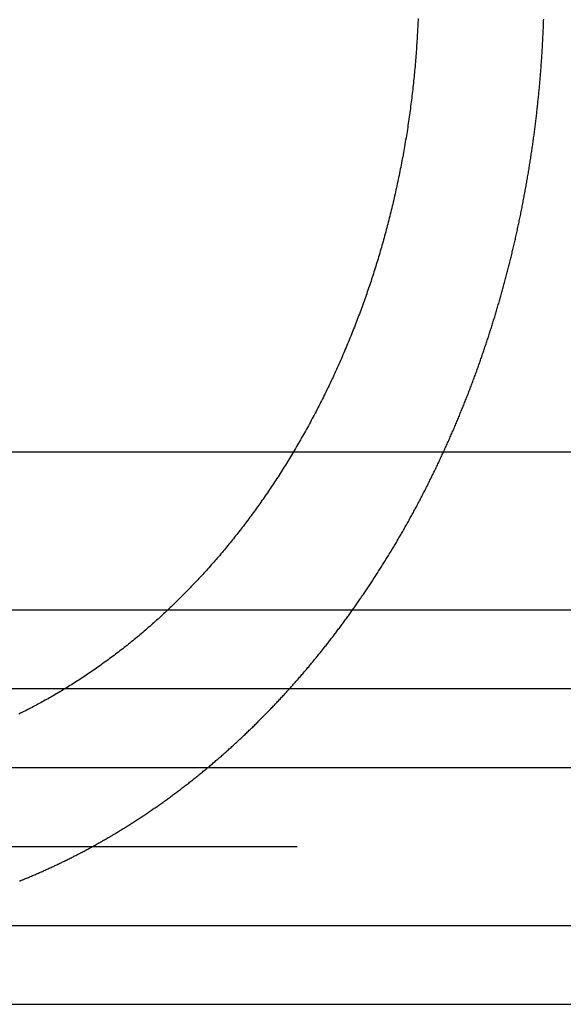
# Model space of a CAD drawing. Extents: x -605 to 337, y -382 to 202.
# Drawn here: x -555 to -552, y 111 to 117 of the extents above; entities that cross this region are included whole.
import ezdxf

# ---------------------------------------------------------------- set-up
doc = ezdxf.new("R2010")
doc.units = 0
doc.header["$LTSCALE"] = 20
doc.linetypes.add('VERDECKT', pattern=[0.375, 0.25, -0.125])
doc.layers.get('0').update_dxf_attribs({"linetype": 'CONTINUOUS'})
doc.layers.add('STEMPEL', color=3, linetype='CONTINUOUS')

# ---------------------------------------------------------------- blocks, each defined once
blk = doc.blocks.new('A$C9F0CBD05')
at = {"color": 3, "linetype": 'CONTINUOUS', "extrusion": (2e-16, 1, -2e-16)}
for p, q in [((-29.2516, 82.5), (-25.27445, 82.5)), ((-30.2516, 81.5), (-26.0696, 81.5)), ((-30.2516, 81), (-26.72204, 81)), ((-71.97918, 80.5), (188.02082, 80.5)), ((-71.80063, 79.5), (116.89951, 79.5)), ((-29.2516, 79), (-19.2516, 79))]:
    blk.add_line(p, q, dxfattribs=at)
at = {"color": 1, "linetype": 'VERDECKT', "extrusion": (2e-16, 1, -2e-16)}
for p, q in [((-25.27445, 82.5), (-19.2516, 82.5)), ((-26.0696, 81.5), (-18.2516, 81.5)), ((-26.72204, 81), (-18.2516, 81)), ((-30.2516, 80), (-18.2516, 80))]:
    blk.add_line(p, q, dxfattribs=at)
at = {"color": 3}
blk.add_polyline3d([(-24.4846, 85.2454, 0), (-24.4851, 85.2324, 0), (-24.4857, 85.2194, 0), (-24.4863, 85.2063, 0), (-24.487, 85.1933, 0), (-24.4876, 85.1802, 0), (-24.4883, 85.1672, 0), (-24.489, 85.1541, 0), (-24.4898, 85.141, 0), (-24.4905, 85.1278, 0), (-24.4913, 85.1147, 0), (-24.4922, 85.1015, 0), (-24.493, 85.0884, 0), (-24.4939, 85.0752, 0), (-24.4948, 85.062, 0), (-24.4958, 85.0487, 0), (-24.4967, 85.0355, 0), (-24.4977, 85.0223, 0), (-24.4988, 85.009, 0), (-24.4998, 84.9958, 0), (-24.5009, 84.9825, 0), (-24.502, 84.9692, 0), (-24.5031, 84.9559, 0), (-24.5043, 84.9426, 0), (-24.5055, 84.9293, 0), (-24.5067, 84.916, 0), (-24.508, 84.9027, 0), (-24.5093, 84.8893, 0), (-24.5106, 84.876, 0), (-24.5119, 84.8626, 0), (-24.5133, 84.8493, 0), (-24.5147, 84.8359, 0), (-24.5161, 84.8226, 0), (-24.5176, 84.8092, 0), (-24.5191, 84.7958, 0), (-24.5206, 84.7825, 0), (-24.5221, 84.7691, 0), (-24.5237, 84.7557, 0), (-24.5253, 84.7423, 0), (-24.5269, 84.729, 0), (-24.5286, 84.7156, 0), (-24.5303, 84.7022, 0), (-24.532, 84.6888, 0), (-24.5338, 84.6754, 0), (-24.5356, 84.6621, 0), (-24.5374, 84.6487, 0), (-24.5392, 84.6353, 0), (-24.5411, 84.622, 0), (-24.543, 84.6086, 0), (-24.5449, 84.5952, 0), (-24.5469, 84.5819, 0), (-24.5489, 84.5685, 0), (-24.5509, 84.5552, 0), (-24.5529, 84.5419, 0), (-24.555, 84.5285, 0), (-24.5571, 84.5152, 0), (-24.5593, 84.5019, 0), (-24.5615, 84.4886, 0), (-24.5637, 84.4753, 0), (-24.5659, 84.462, 0), (-24.5682, 84.4487, 0), (-24.5704, 84.4355, 0), (-24.5728, 84.4222, 0), (-24.5751, 84.409, 0), (-24.5775, 84.3958, 0), (-24.5799, 84.3825, 0), (-24.5823, 84.3693, 0), (-24.5848, 84.3561, 0), (-24.5873, 84.3429, 0), (-24.5898, 84.3298, 0), (-24.5924, 84.3166, 0), (-24.5949, 84.3035, 0), (-24.5975, 84.2904, 0), (-24.6002, 84.2773, 0), (-24.6028, 84.2642, 0), (-24.6055, 84.2511, 0), (-24.6082, 84.238, 0), (-24.6109, 84.225, 0), (-24.6137, 84.212, 0), (-24.6165, 84.199, 0), (-24.6193, 84.186, 0), (-24.6221, 84.173, 0), (-24.6249, 84.1601, 0), (-24.6278, 84.1472, 0), (-24.6307, 84.1342, 0), (-24.6337, 84.1214, 0), (-24.6366, 84.1085, 0), (-24.6396, 84.0957, 0), (-24.6426, 84.0828, 0), (-24.6456, 84.07, 0), (-24.6487, 84.0573, 0), (-24.6517, 84.0445, 0), (-24.6548, 84.0318, 0), (-24.6579, 84.0191, 0), (-24.6611, 84.0064, 0), (-24.6642, 83.9938, 0), (-24.6674, 83.9812, 0), (-24.6706, 83.9686, 0), (-24.6739, 83.956, 0), (-24.6771, 83.9435, 0), (-24.6804, 83.9309, 0), (-24.6837, 83.9185, 0), (-24.687, 83.906, 0), (-24.6903, 83.8936, 0), (-24.6936, 83.8812, 0), (-24.697, 83.8688, 0), (-24.7004, 83.8565, 0), (-24.7038, 83.8442, 0), (-24.7072, 83.8319, 0), (-24.7107, 83.8197, 0), (-24.7142, 83.8075, 0), (-24.7176, 83.7953, 0), (-24.7211, 83.7831, 0), (-24.7247, 83.771, 0), (-24.7282, 83.7589, 0), (-24.7318, 83.7469, 0), (-24.7353, 83.7349, 0), (-24.7389, 83.7229, 0), (-24.7425, 83.711, 0), (-24.7462, 83.6991, 0), (-24.7498, 83.6872, 0), (-24.7535, 83.6754, 0), (-24.7572, 83.6636, 0), (-24.7609, 83.6519, 0), (-24.7646, 83.6402, 0), (-24.7683, 83.6285, 0), (-24.772, 83.6169, 0), (-24.7758, 83.6053, 0), (-24.7796, 83.5937, 0), (-24.7833, 83.5822, 0), (-24.7872, 83.5707, 0), (-24.791, 83.5592, 0), (-24.7949, 83.5476, 0), (-24.7988, 83.5361, 0), (-24.8028, 83.5245, 0), (-24.8068, 83.5129, 0), (-24.8108, 83.5013, 0), (-24.8148, 83.4897, 0), (-24.8189, 83.478, 0), (-24.823, 83.4664, 0), (-24.8272, 83.4547, 0), (-24.8314, 83.4431, 0), (-24.8356, 83.4314, 0), (-24.8398, 83.4197, 0), (-24.8441, 83.408, 0), (-24.8484, 83.3963, 0), (-24.8528, 83.3846, 0), (-24.8572, 83.3729, 0), (-24.8616, 83.3612, 0), (-24.866, 83.3495, 0), (-24.8705, 83.3378, 0), (-24.875, 83.326, 0), (-24.8795, 83.3143, 0), (-24.8841, 83.3025, 0), (-24.8887, 83.2908, 0), (-24.8933, 83.2791, 0), (-24.898, 83.2673, 0), (-24.9026, 83.2555, 0), (-24.9074, 83.2438, 0), (-24.9121, 83.232, 0), (-24.9169, 83.2203, 0), (-24.9217, 83.2085, 0), (-24.9265, 83.1968, 0), (-24.9314, 83.185, 0), (-24.9363, 83.1733, 0), (-24.9412, 83.1615, 0), (-24.9462, 83.1498, 0), (-24.9512, 83.138, 0), (-24.9562, 83.1263, 0), (-24.9613, 83.1146, 0), (-24.9663, 83.1028, 0), (-24.9714, 83.0911, 0), (-24.9766, 83.0794, 0), (-24.9817, 83.0677, 0), (-24.9869, 83.0559, 0), (-24.9922, 83.0442, 0), (-24.9974, 83.0326, 0), (-25.0027, 83.0209, 0), (-25.008, 83.0092, 0), (-25.0133, 82.9975, 0), (-25.0187, 82.9859, 0), (-25.0241, 82.9742, 0), (-25.0295, 82.9626, 0), (-25.035, 82.951, 0), (-25.0404, 82.9393, 0), (-25.0459, 82.9277, 0), (-25.0515, 82.9161, 0), (-25.057, 82.9046, 0), (-25.0626, 82.893, 0), (-25.0682, 82.8815, 0), (-25.0739, 82.8699, 0), (-25.0795, 82.8584, 0), (-25.0852, 82.8469, 0), (-25.091, 82.8354, 0), (-25.0967, 82.824, 0), (-25.1025, 82.8125, 0), (-25.1083, 82.8011, 0), (-25.1141, 82.7896, 0), (-25.12, 82.7783, 0), (-25.1259, 82.7669, 0), (-25.1318, 82.7555, 0), (-25.1377, 82.7442, 0), (-25.1437, 82.7329, 0), (-25.1496, 82.7216, 0), (-25.1556, 82.7103, 0), (-25.1617, 82.699, 0), (-25.1677, 82.6878, 0), (-25.1738, 82.6766, 0), (-25.1799, 82.6654, 0), (-25.1861, 82.6543, 0), (-25.1922, 82.6431, 0), (-25.1984, 82.632, 0), (-25.2046, 82.6209, 0), (-25.2108, 82.6098, 0), (-25.2171, 82.5988, 0), (-25.2234, 82.5878, 0), (-25.2297, 82.5768, 0), (-25.236, 82.5658, 0), (-25.2423, 82.5549, 0), (-25.2487, 82.544, 0), (-25.255, 82.5331, 0), (-25.2614, 82.5223, 0), (-25.2679, 82.5114, 0), (-25.2743, 82.5006, 0), (-25.2808, 82.4899, 0), (-25.2872, 82.4791, 0), (-25.2937, 82.4684, 0), (-25.3002, 82.4577, 0), (-25.3068, 82.447, 0), (-25.3133, 82.4364, 0), (-25.3199, 82.4258, 0), (-25.3264, 82.4153, 0), (-25.333, 82.4047, 0), (-25.3396, 82.3942, 0), (-25.3463, 82.3837, 0), (-25.3529, 82.3733, 0), (-25.3596, 82.3629, 0), (-25.3663, 82.3525, 0), (-25.3729, 82.3422, 0), (-25.3796, 82.3318, 0), (-25.3864, 82.3216, 0), (-25.3931, 82.3113, 0), (-25.3998, 82.3011, 0), (-25.4066, 82.2909, 0), (-25.4133, 82.2808, 0), (-25.4201, 82.2707, 0), (-25.4269, 82.2606, 0), (-25.4337, 82.2505, 0), (-25.4405, 82.2405, 0), (-25.4474, 82.2306, 0), (-25.4542, 82.2206, 0), (-25.461, 82.2107, 0), (-25.4679, 82.2009, 0), (-25.4748, 82.1911, 0), (-25.4816, 82.1813, 0), (-25.4885, 82.1715, 0), (-25.4954, 82.1618, 0), (-25.5023, 82.1522, 0), (-25.5092, 82.1425, 0), (-25.5161, 82.1329, 0), (-25.523, 82.1234, 0), (-25.53, 82.1139, 0), (-25.5369, 82.1044, 0), (-25.5438, 82.095, 0), (-25.5508, 82.0856, 0), (-25.5577, 82.0762, 0), (-25.5647, 82.0669, 0), (-25.5717, 82.0577, 0), (-25.5786, 82.0484, 0), (-25.5856, 82.0393, 0), (-25.5926, 82.0301, 0), (-25.5996, 82.021, 0), (-25.6065, 82.012, 0), (-25.6135, 82.003, 0), (-25.6205, 81.994, 0), (-25.6275, 81.9851, 0), (-25.6345, 81.9762, 0), (-25.6415, 81.9674, 0), (-25.6485, 81.9586, 0), (-25.6555, 81.9498, 0), (-25.6626, 81.941, 0), (-25.6697, 81.9322, 0), (-25.6769, 81.9234, 0), (-25.684, 81.9146, 0), (-25.6913, 81.9058, 0), (-25.6985, 81.897, 0), (-25.7058, 81.8882, 0), (-25.7131, 81.8795, 0), (-25.7205, 81.8707, 0), (-25.7278, 81.8619, 0), (-25.7353, 81.8532, 0), (-25.7427, 81.8444, 0), (-25.7502, 81.8357, 0), (-25.7577, 81.827, 0), (-25.7653, 81.8183, 0), (-25.7728, 81.8095, 0), (-25.7804, 81.8008, 0), (-25.7881, 81.7921, 0), (-25.7958, 81.7835, 0), (-25.8035, 81.7748, 0), (-25.8112, 81.7661, 0), (-25.8189, 81.7575, 0), (-25.8267, 81.7488, 0), (-25.8346, 81.7402, 0), (-25.8424, 81.7316, 0), (-25.8503, 81.723, 0), (-25.8582, 81.7144, 0), (-25.8661, 81.7058, 0), (-25.8741, 81.6972, 0), (-25.8821, 81.6887, 0), (-25.8901, 81.6802, 0), (-25.8982, 81.6716, 0), (-25.9062, 81.6631, 0), (-25.9143, 81.6546, 0), (-25.9225, 81.6462, 0), (-25.9306, 81.6377, 0), (-25.9388, 81.6293, 0), (-25.947, 81.6209, 0), (-25.9553, 81.6125, 0), (-25.9635, 81.6041, 0), (-25.9718, 81.5957, 0), (-25.9801, 81.5874, 0), (-25.9885, 81.579, 0), (-25.9968, 81.5707, 0), (-26.0052, 81.5624, 0), (-26.0136, 81.5542, 0), (-26.022, 81.5459, 0), (-26.0305, 81.5377, 0), (-26.039, 81.5295, 0), (-26.0475, 81.5213, 0), (-26.056, 81.5132, 0), (-26.0646, 81.5051, 0), (-26.0731, 81.497, 0), (-26.0817, 81.4889, 0), (-26.0903, 81.4808, 0), (-26.099, 81.4728, 0), (-26.1076, 81.4648, 0), (-26.1163, 81.4568, 0), (-26.125, 81.4488, 0), (-26.1337, 81.4409, 0), (-26.1425, 81.433, 0), (-26.1512, 81.4251, 0), (-26.16, 81.4173, 0), (-26.1688, 81.4095, 0), (-26.1776, 81.4017, 0), (-26.1864, 81.3939, 0), (-26.1953, 81.3862, 0), (-26.2042, 81.3785, 0), (-26.2131, 81.3708, 0), (-26.222, 81.3632, 0), (-26.2309, 81.3556, 0), (-26.2399, 81.348, 0), (-26.2488, 81.3405, 0), (-26.2578, 81.333, 0), (-26.2668, 81.3255, 0), (-26.2758, 81.3181, 0), (-26.2848, 81.3106, 0), (-26.2939, 81.3033, 0), (-26.3029, 81.2959, 0), (-26.312, 81.2886, 0), (-26.3211, 81.2813, 0), (-26.3302, 81.2741, 0), (-26.3393, 81.2669, 0), (-26.3485, 81.2597, 0), (-26.3576, 81.2525, 0), (-26.3667, 81.2454, 0), (-26.3759, 81.2384, 0), (-26.3851, 81.2313, 0), (-26.3943, 81.2243, 0), (-26.4035, 81.2173, 0), (-26.4127, 81.2104, 0), (-26.4219, 81.2035, 0), (-26.4311, 81.1966, 0), (-26.4404, 81.1898, 0), (-26.4496, 81.183, 0), (-26.4589, 81.1762, 0), (-26.4681, 81.1695, 0), (-26.4774, 81.1628, 0), (-26.4867, 81.1562, 0), (-26.4959, 81.1495, 0), (-26.5052, 81.143, 0), (-26.5145, 81.1364, 0), (-26.5238, 81.1299, 0), (-26.5331, 81.1234, 0), (-26.5424, 81.117, 0), (-26.5517, 81.1106, 0), (-26.5611, 81.1042, 0), (-26.5704, 81.0979, 0), (-26.5797, 81.0916, 0), (-26.589, 81.0853, 0), (-26.5984, 81.0791, 0), (-26.6077, 81.0729, 0), (-26.617, 81.0668, 0), (-26.6263, 81.0607, 0), (-26.6357, 81.0546, 0), (-26.645, 81.0486, 0), (-26.6543, 81.0426, 0), (-26.6637, 81.0367, 0), (-26.673, 81.0307, 0), (-26.6823, 81.0249, 0), (-26.6917, 81.019, 0), (-26.701, 81.0132, 0), (-26.7103, 81.0075, 0), (-26.7196, 81.0018, 0), (-26.7289, 80.9961, 0), (-26.7383, 80.9904, 0), (-26.7476, 80.9848, 0), (-26.7569, 80.9793, 0), (-26.7662, 80.9738, 0), (-26.7755, 80.9683, 0), (-26.7847, 80.9628, 0), (-26.794, 80.9574, 0), (-26.8033, 80.9521, 0), (-26.8126, 80.9467, 0), (-26.8218, 80.9415, 0), (-26.8311, 80.9362, 0), (-26.8403, 80.931, 0), (-26.8496, 80.9259, 0), (-26.8588, 80.9208, 0), (-26.868, 80.9157, 0), (-26.8772, 80.9106, 0), (-26.8864, 80.9056, 0), (-26.8956, 80.9007, 0), (-26.9048, 80.8958, 0), (-26.9139, 80.8909, 0), (-26.9231, 80.8861, 0), (-26.9322, 80.8813, 0), (-26.9414, 80.8766, 0), (-26.9505, 80.8718, 0), (-26.9598, 80.8671, 0), (-26.969, 80.8624, 0), (-26.9783, 80.8577, 0), (-26.9876, 80.8531, 0), (-26.9969, 80.8484, 0), (-27.0063, 80.8438, 0), (-27.0157, 80.8392, 0)], dxfattribs=at)
at = {"color": 1}
blk.add_polyline3d([(-27.012, 79.781, 0), (-27.0056, 79.7836, 0), (-26.9992, 79.7862, 0), (-26.9928, 79.7888, 0), (-26.9864, 79.7913, 0), (-26.9801, 79.7939, 0), (-26.9737, 79.7965, 0), (-26.9674, 79.7992, 0), (-26.961, 79.8018, 0), (-26.9547, 79.8044, 0), (-26.9484, 79.8071, 0), (-26.9421, 79.8097, 0), (-26.9357, 79.8124, 0), (-26.9294, 79.815, 0), (-26.9231, 79.8177, 0), (-26.9169, 79.8204, 0), (-26.9106, 79.8231, 0), (-26.9043, 79.8258, 0), (-26.898, 79.8285, 0), (-26.8918, 79.8312, 0), (-26.8855, 79.834, 0), (-26.8793, 79.8367, 0), (-26.8731, 79.8395, 0), (-26.8669, 79.8422, 0), (-26.8607, 79.845, 0), (-26.8544, 79.8478, 0), (-26.8483, 79.8505, 0), (-26.8421, 79.8533, 0), (-26.8359, 79.8561, 0), (-26.8297, 79.8589, 0), (-26.8236, 79.8617, 0), (-26.8174, 79.8646, 0), (-26.8113, 79.8674, 0), (-26.8051, 79.8702, 0), (-26.799, 79.8731, 0), (-26.7929, 79.8759, 0), (-26.7868, 79.8788, 0), (-26.7807, 79.8817, 0), (-26.7746, 79.8845, 0), (-26.7685, 79.8874, 0), (-26.7625, 79.8903, 0), (-26.7564, 79.8932, 0), (-26.7504, 79.8961, 0), (-26.7443, 79.899, 0), (-26.7383, 79.9019, 0), (-26.7323, 79.9048, 0), (-26.7263, 79.9078, 0), (-26.7203, 79.9107, 0), (-26.7143, 79.9137, 0), (-26.7083, 79.9166, 0), (-26.7023, 79.9196, 0), (-26.6964, 79.9225, 0), (-26.6904, 79.9255, 0), (-26.6845, 79.9285, 0), (-26.6786, 79.9315, 0), (-26.6726, 79.9345, 0), (-26.6667, 79.9375, 0), (-26.6608, 79.9405, 0), (-26.6549, 79.9435, 0), (-26.6491, 79.9465, 0), (-26.6432, 79.9495, 0), (-26.6374, 79.9525, 0), (-26.6315, 79.9556, 0), (-26.6257, 79.9586, 0), (-26.6198, 79.9617, 0), (-26.614, 79.9647, 0), (-26.6082, 79.9678, 0), (-26.6023, 79.9709, 0), (-26.5965, 79.974, 0), (-26.5906, 79.9771, 0), (-26.5847, 79.9803, 0), (-26.5789, 79.9834, 0), (-26.573, 79.9866, 0), (-26.5671, 79.9898, 0), (-26.5613, 79.9929, 0), (-26.5554, 79.9961, 0), (-26.5495, 79.9994, 0), (-26.5436, 80.0026, 0), (-26.5377, 80.0058, 0), (-26.5318, 80.0091, 0), (-26.5259, 80.0124, 0), (-26.5201, 80.0157, 0), (-26.5142, 80.019, 0), (-26.5082, 80.0223, 0), (-26.5023, 80.0256, 0), (-26.4964, 80.0289, 0), (-26.4905, 80.0323, 0), (-26.4846, 80.0357, 0), (-26.4787, 80.0391, 0), (-26.4728, 80.0424, 0), (-26.4668, 80.0459, 0), (-26.4609, 80.0493, 0), (-26.455, 80.0527, 0), (-26.4491, 80.0562, 0), (-26.4431, 80.0596, 0), (-26.4372, 80.0631, 0), (-26.4313, 80.0666, 0), (-26.4253, 80.0701, 0), (-26.4194, 80.0736, 0), (-26.4134, 80.0772, 0), (-26.4075, 80.0807, 0), (-26.4015, 80.0843, 0), (-26.3956, 80.0878, 0), (-26.3897, 80.0914, 0), (-26.3837, 80.095, 0), (-26.3778, 80.0986, 0), (-26.3718, 80.1023, 0), (-26.3659, 80.1059, 0), (-26.3599, 80.1095, 0), (-26.3539, 80.1132, 0), (-26.348, 80.1169, 0), (-26.342, 80.1206, 0), (-26.3361, 80.1243, 0), (-26.3301, 80.128, 0), (-26.3242, 80.1317, 0), (-26.3182, 80.1355, 0), (-26.3122, 80.1392, 0), (-26.3063, 80.143, 0), (-26.3003, 80.1468, 0), (-26.2944, 80.1506, 0), (-26.2884, 80.1544, 0), (-26.2824, 80.1582, 0), (-26.2765, 80.1621, 0), (-26.2705, 80.1659, 0), (-26.2646, 80.1698, 0), (-26.2586, 80.1737, 0), (-26.2527, 80.1776, 0), (-26.2467, 80.1815, 0), (-26.2407, 80.1854, 0), (-26.2348, 80.1893, 0), (-26.2288, 80.1933, 0), (-26.2229, 80.1972, 0), (-26.2169, 80.2012, 0), (-26.211, 80.2052, 0), (-26.205, 80.2092, 0), (-26.1991, 80.2132, 0), (-26.1931, 80.2172, 0), (-26.1872, 80.2213, 0), (-26.1812, 80.2253, 0), (-26.1753, 80.2294, 0), (-26.1693, 80.2334, 0), (-26.1634, 80.2375, 0), (-26.1574, 80.2416, 0), (-26.1515, 80.2457, 0), (-26.1455, 80.2499, 0), (-26.1396, 80.254, 0), (-26.1337, 80.2582, 0), (-26.1277, 80.2623, 0), (-26.1218, 80.2665, 0), (-26.1159, 80.2707, 0), (-26.11, 80.2749, 0), (-26.104, 80.2791, 0), (-26.0981, 80.2833, 0), (-26.0922, 80.2876, 0), (-26.0863, 80.2918, 0), (-26.0803, 80.2961, 0), (-26.0744, 80.3004, 0), (-26.0685, 80.3047, 0), (-26.0626, 80.309, 0), (-26.0567, 80.3133, 0), (-26.0508, 80.3176, 0), (-26.0449, 80.3219, 0), (-26.039, 80.3263, 0), (-26.0331, 80.3306, 0), (-26.0272, 80.335, 0), (-26.0213, 80.3394, 0), (-26.0154, 80.3438, 0), (-26.0096, 80.3482, 0), (-26.0037, 80.3526, 0), (-25.9978, 80.3571, 0), (-25.9919, 80.3615, 0), (-25.9861, 80.366, 0), (-25.9802, 80.3704, 0), (-25.9743, 80.3749, 0), (-25.9685, 80.3794, 0), (-25.9626, 80.3839, 0), (-25.9568, 80.3884, 0), (-25.9509, 80.393, 0), (-25.9451, 80.3975, 0), (-25.9392, 80.402, 0), (-25.9334, 80.4066, 0), (-25.9276, 80.4112, 0), (-25.9217, 80.4158, 0), (-25.9159, 80.4204, 0), (-25.9101, 80.425, 0), (-25.9043, 80.4296, 0), (-25.8985, 80.4342, 0), (-25.8927, 80.4388, 0), (-25.8869, 80.4435, 0), (-25.8811, 80.4482, 0), (-25.8753, 80.4528, 0), (-25.8695, 80.4575, 0), (-25.8637, 80.4622, 0), (-25.8579, 80.4669, 0), (-25.8522, 80.4716, 0), (-25.8464, 80.4764, 0), (-25.8406, 80.4811, 0), (-25.8349, 80.4858, 0), (-25.8291, 80.4906, 0), (-25.8234, 80.4954, 0), (-25.8177, 80.5002, 0), (-25.8119, 80.5049, 0), (-25.8062, 80.5097, 0), (-25.8005, 80.5146, 0), (-25.7947, 80.5194, 0), (-25.789, 80.5242, 0), (-25.7833, 80.5291, 0), (-25.7776, 80.5339, 0), (-25.7719, 80.5388, 0), (-25.7662, 80.5437, 0), (-25.7606, 80.5485, 0), (-25.7549, 80.5534, 0), (-25.7492, 80.5583, 0), (-25.7435, 80.5633, 0), (-25.7379, 80.5682, 0), (-25.7322, 80.5731, 0), (-25.7266, 80.5781, 0), (-25.7209, 80.583, 0), (-25.7153, 80.588, 0), (-25.7097, 80.593, 0), (-25.7041, 80.5979, 0), (-25.6984, 80.6029, 0), (-25.6928, 80.6079, 0), (-25.6872, 80.6129, 0), (-25.6816, 80.618, 0), (-25.6761, 80.623, 0), (-25.6705, 80.628, 0), (-25.6649, 80.6331, 0), (-25.6593, 80.6381, 0), (-25.6538, 80.6432, 0), (-25.6482, 80.6483, 0), (-25.6427, 80.6534, 0), (-25.6371, 80.6585, 0), (-25.6316, 80.6636, 0), (-25.6261, 80.6687, 0), (-25.6205, 80.6738, 0), (-25.615, 80.6789, 0), (-25.6095, 80.6841, 0), (-25.604, 80.6892, 0), (-25.5985, 80.6944, 0), (-25.5931, 80.6995, 0), (-25.5876, 80.7047, 0), (-25.5821, 80.7099, 0), (-25.5767, 80.715, 0), (-25.5712, 80.7202, 0), (-25.5658, 80.7254, 0), (-25.5603, 80.7307, 0), (-25.5549, 80.7359, 0), (-25.5495, 80.7411, 0), (-25.5441, 80.7463, 0), (-25.5387, 80.7516, 0), (-25.5333, 80.7568, 0), (-25.5279, 80.7621, 0), (-25.5225, 80.7673, 0), (-25.5171, 80.7726, 0), (-25.5118, 80.7779, 0), (-25.5064, 80.7832, 0), (-25.5011, 80.7885, 0), (-25.4957, 80.7938, 0), (-25.4904, 80.7991, 0), (-25.4851, 80.8044, 0), (-25.4798, 80.8097, 0), (-25.4745, 80.815, 0), (-25.4692, 80.8204, 0), (-25.4639, 80.8257, 0), (-25.4586, 80.8311, 0), (-25.4533, 80.8364, 0), (-25.4481, 80.8418, 0), (-25.4428, 80.8471, 0), (-25.4376, 80.8525, 0), (-25.4323, 80.8579, 0), (-25.4271, 80.8633, 0), (-25.4219, 80.8687, 0), (-25.4167, 80.8741, 0), (-25.4115, 80.8795, 0), (-25.4063, 80.8849, 0), (-25.4011, 80.8903, 0), (-25.396, 80.8957, 0), (-25.3908, 80.9012, 0), (-25.3857, 80.9066, 0), (-25.3805, 80.912, 0), (-25.3754, 80.9175, 0), (-25.3703, 80.9229, 0), (-25.3652, 80.9284, 0), (-25.3601, 80.9338, 0), (-25.355, 80.9393, 0), (-25.3499, 80.9448, 0), (-25.3448, 80.9503, 0), (-25.3398, 80.9557, 0), (-25.3347, 80.9612, 0), (-25.3297, 80.9667, 0), (-25.3246, 80.9722, 0), (-25.3196, 80.9777, 0), (-25.3146, 80.9832, 0), (-25.3096, 80.9887, 0), (-25.3046, 80.9943, 0), (-25.2996, 80.9998, 0), (-25.2947, 81.0053, 0), (-25.2897, 81.0108, 0), (-25.2847, 81.0164, 0), (-25.2798, 81.0219, 0), (-25.2749, 81.0274, 0), (-25.2699, 81.033, 0), (-25.265, 81.0385, 0), (-25.2601, 81.0441, 0), (-25.2552, 81.0496, 0), (-25.2504, 81.0552, 0), (-25.2455, 81.0607, 0), (-25.2406, 81.0663, 0), (-25.2358, 81.0719, 0), (-25.231, 81.0774, 0), (-25.2261, 81.083, 0), (-25.2213, 81.0886, 0), (-25.2165, 81.0941, 0), (-25.2117, 81.0997, 0), (-25.2069, 81.1053, 0), (-25.2022, 81.1109, 0), (-25.1974, 81.1165, 0), (-25.1927, 81.1221, 0), (-25.1879, 81.1277, 0), (-25.1832, 81.1333, 0), (-25.1785, 81.1389, 0), (-25.1738, 81.1445, 0), (-25.1691, 81.1501, 0), (-25.1644, 81.1557, 0), (-25.1597, 81.1613, 0), (-25.155, 81.1669, 0), (-25.1504, 81.1725, 0), (-25.1458, 81.1781, 0), (-25.1411, 81.1837, 0), (-25.1365, 81.1893, 0), (-25.1319, 81.1949, 0), (-25.1273, 81.2005, 0), (-25.1227, 81.2061, 0), (-25.1182, 81.2118, 0), (-25.1136, 81.2174, 0), (-25.1091, 81.223, 0), (-25.1045, 81.2286, 0), (-25.1, 81.2342, 0), (-25.0955, 81.2398, 0), (-25.091, 81.2455, 0), (-25.0865, 81.2511, 0), (-25.082, 81.2567, 0), (-25.0776, 81.2623, 0), (-25.0731, 81.268, 0), (-25.0686, 81.2736, 0), (-25.0642, 81.2793, 0), (-25.0597, 81.285, 0), (-25.0552, 81.2906, 0), (-25.0508, 81.2964, 0), (-25.0463, 81.3021, 0), (-25.0419, 81.3078, 0), (-25.0374, 81.3136, 0), (-25.0329, 81.3193, 0), (-25.0285, 81.3251, 0), (-25.024, 81.3309, 0), (-25.0196, 81.3367, 0), (-25.0151, 81.3426, 0), (-25.0106, 81.3484, 0), (-25.0062, 81.3543, 0), (-25.0017, 81.3601, 0), (-24.9973, 81.366, 0), (-24.9928, 81.3719, 0), (-24.9884, 81.3778, 0), (-24.9839, 81.3837, 0), (-24.9795, 81.3897, 0), (-24.975, 81.3956, 0), (-24.9706, 81.4016, 0), (-24.9662, 81.4076, 0), (-24.9617, 81.4136, 0), (-24.9573, 81.4196, 0), (-24.9528, 81.4256, 0), (-24.9484, 81.4316, 0), (-24.944, 81.4377, 0), (-24.9396, 81.4438, 0), (-24.9351, 81.4498, 0), (-24.9307, 81.4559, 0), (-24.9263, 81.462, 0), (-24.9219, 81.4681, 0), (-24.9174, 81.4743, 0), (-24.913, 81.4804, 0), (-24.9086, 81.4866, 0), (-24.9042, 81.4927, 0), (-24.8998, 81.4989, 0), (-24.8954, 81.5051, 0), (-24.891, 81.5113, 0), (-24.8866, 81.5176, 0), (-24.8822, 81.5238, 0), (-24.8778, 81.53, 0), (-24.8734, 81.5363, 0), (-24.869, 81.5426, 0), (-24.8647, 81.5489, 0), (-24.8603, 81.5552, 0), (-24.8559, 81.5615, 0), (-24.8515, 81.5678, 0), (-24.8472, 81.5741, 0), (-24.8428, 81.5805, 0), (-24.8384, 81.5868, 0), (-24.8341, 81.5932, 0), (-24.8297, 81.5996, 0), (-24.8254, 81.606, 0), (-24.821, 81.6124, 0), (-24.8167, 81.6188, 0), (-24.8124, 81.6253, 0), (-24.808, 81.6317, 0), (-24.8037, 81.6382, 0), (-24.7994, 81.6447, 0), (-24.7951, 81.6511, 0), (-24.7908, 81.6576, 0), (-24.7864, 81.6641, 0), (-24.7821, 81.6707, 0), (-24.7778, 81.6772, 0), (-24.7735, 81.6837, 0), (-24.7693, 81.6903, 0), (-24.765, 81.6969, 0), (-24.7607, 81.7034, 0), (-24.7564, 81.71, 0), (-24.7521, 81.7166, 0), (-24.7479, 81.7232, 0), (-24.7436, 81.7299, 0), (-24.7394, 81.7365, 0), (-24.7351, 81.7432, 0), (-24.7309, 81.7498, 0), (-24.7266, 81.7565, 0), (-24.7224, 81.7632, 0), (-24.7182, 81.7699, 0), (-24.7139, 81.7766, 0), (-24.7097, 81.7833, 0), (-24.7055, 81.79, 0), (-24.7013, 81.7967, 0), (-24.6971, 81.8035, 0), (-24.6929, 81.8102, 0), (-24.6887, 81.817, 0), (-24.6845, 81.8238, 0), (-24.6804, 81.8305, 0), (-24.6762, 81.8373, 0), (-24.672, 81.8441, 0), (-24.6679, 81.851, 0), (-24.6637, 81.8578, 0), (-24.6596, 81.8646, 0), (-24.6554, 81.8715, 0), (-24.6513, 81.8783, 0), (-24.6472, 81.8852, 0), (-24.6431, 81.8921, 0), (-24.6389, 81.899, 0), (-24.6348, 81.9059, 0), (-24.6307, 81.9128, 0), (-24.6266, 81.9197, 0), (-24.6226, 81.9266, 0), (-24.6185, 81.9335, 0), (-24.6144, 81.9405, 0), (-24.6103, 81.9474, 0), (-24.6063, 81.9544, 0), (-24.6022, 81.9613, 0), (-24.5982, 81.9683, 0), (-24.5941, 81.9753, 0), (-24.5901, 81.9823, 0), (-24.5861, 81.9893, 0), (-24.5821, 81.9963, 0), (-24.578, 82.0034, 0), (-24.574, 82.0104, 0), (-24.57, 82.0174, 0), (-24.5661, 82.0245, 0), (-24.5621, 82.0315, 0), (-24.5581, 82.0386, 0), (-24.5541, 82.0457, 0), (-24.5502, 82.0527, 0), (-24.5462, 82.0598, 0), (-24.5423, 82.0669, 0), (-24.5383, 82.074, 0), (-24.5344, 82.0811, 0), (-24.5305, 82.0883, 0), (-24.5266, 82.0954, 0), (-24.5227, 82.1025, 0), (-24.5188, 82.1097, 0), (-24.5149, 82.1168, 0), (-24.511, 82.124, 0), (-24.5071, 82.1311, 0), (-24.5033, 82.1383, 0), (-24.4994, 82.1455, 0), (-24.4956, 82.1527, 0), (-24.4917, 82.1599, 0), (-24.4879, 82.1671, 0), (-24.4841, 82.1743, 0), (-24.4802, 82.1815, 0), (-24.4764, 82.1887, 0), (-24.4726, 82.196, 0), (-24.4688, 82.2032, 0), (-24.4651, 82.2104, 0), (-24.4613, 82.2177, 0), (-24.4575, 82.225, 0), (-24.4538, 82.2322, 0), (-24.45, 82.2395, 0), (-24.4463, 82.2468, 0), (-24.4426, 82.254, 0), (-24.4388, 82.2613, 0), (-24.4351, 82.2686, 0), (-24.4314, 82.2759, 0), (-24.4277, 82.2832, 0), (-24.424, 82.2906, 0), (-24.4204, 82.2979, 0), (-24.4167, 82.3052, 0), (-24.413, 82.3125, 0), (-24.4094, 82.3199, 0), (-24.4057, 82.3272, 0), (-24.4021, 82.3345, 0), (-24.3985, 82.3419, 0), (-24.3949, 82.3492, 0), (-24.3913, 82.3566, 0), (-24.3877, 82.364, 0), (-24.3841, 82.3713, 0), (-24.3805, 82.3787, 0), (-24.3769, 82.3861, 0), (-24.3734, 82.3935, 0), (-24.3698, 82.4009, 0), (-24.3663, 82.4083, 0), (-24.3628, 82.4157, 0), (-24.3592, 82.4231, 0), (-24.3557, 82.4305, 0), (-24.3522, 82.4379, 0), (-24.3487, 82.4453, 0), (-24.3452, 82.4527, 0), (-24.3418, 82.4601, 0), (-24.3383, 82.4676, 0), (-24.3348, 82.475, 0), (-24.3314, 82.4824, 0), (-24.328, 82.4899, 0), (-24.3245, 82.4973, 0), (-24.3211, 82.5047, 0), (-24.3177, 82.5122, 0), (-24.3143, 82.5196, 0), (-24.3109, 82.5271, 0), (-24.3076, 82.5345, 0), (-24.3042, 82.542, 0), (-24.3008, 82.5495, 0), (-24.2975, 82.5569, 0), (-24.2941, 82.5644, 0), (-24.2908, 82.5719, 0), (-24.2875, 82.5793, 0), (-24.2842, 82.5868, 0), (-24.2809, 82.5943, 0), (-24.2776, 82.6018, 0), (-24.2743, 82.6093, 0), (-24.2711, 82.6167, 0), (-24.2678, 82.6242, 0), (-24.2646, 82.6317, 0), (-24.2613, 82.6392, 0), (-24.2581, 82.6467, 0), (-24.2549, 82.6542, 0), (-24.2517, 82.6617, 0), (-24.2485, 82.6692, 0), (-24.2453, 82.6767, 0), (-24.2421, 82.6842, 0), (-24.2389, 82.6917, 0), (-24.2358, 82.6992, 0), (-24.2327, 82.7067, 0), (-24.2295, 82.7142, 0), (-24.2264, 82.7217, 0), (-24.2233, 82.7292, 0), (-24.2202, 82.7367, 0), (-24.2171, 82.7442, 0), (-24.214, 82.7517, 0), (-24.2109, 82.7592, 0), (-24.2079, 82.7667, 0), (-24.2048, 82.7742, 0), (-24.2018, 82.7817, 0), (-24.1988, 82.7892, 0), (-24.1958, 82.7967, 0), (-24.1927, 82.8043, 0), (-24.1898, 82.8118, 0), (-24.1868, 82.8193, 0), (-24.1838, 82.8268, 0), (-24.1808, 82.8343, 0), (-24.1779, 82.8418, 0), (-24.1749, 82.8493, 0), (-24.172, 82.8568, 0), (-24.1691, 82.8643, 0), (-24.1662, 82.8718, 0), (-24.1633, 82.8793, 0), (-24.1604, 82.8868, 0), (-24.1575, 82.8943, 0), (-24.1546, 82.9018, 0), (-24.1518, 82.9093, 0), (-24.1489, 82.9168, 0), (-24.1461, 82.9243, 0), (-24.1433, 82.9317, 0), (-24.1405, 82.9392, 0), (-24.1376, 82.9467, 0), (-24.1349, 82.9542, 0), (-24.1321, 82.9617, 0), (-24.1293, 82.9691, 0), (-24.1265, 82.9766, 0), (-24.1238, 82.9841, 0), (-24.1211, 82.9916, 0), (-24.1183, 82.999, 0), (-24.1156, 83.0065, 0), (-24.1129, 83.014, 0), (-24.1102, 83.0214, 0), (-24.1075, 83.0289, 0), (-24.1048, 83.0363, 0), (-24.1022, 83.0438, 0), (-24.0995, 83.0512, 0), (-24.0969, 83.0586, 0), (-24.0943, 83.0661, 0), (-24.0916, 83.0735, 0), (-24.089, 83.0809, 0), (-24.0864, 83.0884, 0), (-24.0838, 83.0958, 0), (-24.0813, 83.1032, 0), (-24.0787, 83.1106, 0), (-24.0762, 83.118, 0), (-24.0736, 83.1254, 0), (-24.0711, 83.1328, 0), (-24.0686, 83.1402, 0), (-24.066, 83.1476, 0), (-24.0635, 83.155, 0), (-24.0611, 83.1624, 0), (-24.0586, 83.1698, 0), (-24.0561, 83.1771, 0), (-24.0537, 83.1845, 0), (-24.0512, 83.1919, 0), (-24.0488, 83.1992, 0), (-24.0464, 83.2066, 0), (-24.0439, 83.2139, 0), (-24.0415, 83.2213, 0), (-24.0391, 83.2287, 0), (-24.0367, 83.2361, 0), (-24.0343, 83.2435, 0), (-24.0319, 83.2509, 0), (-24.0296, 83.2583, 0), (-24.0272, 83.2658, 0), (-24.0248, 83.2732, 0), (-24.0224, 83.2807, 0), (-24.0201, 83.2882, 0), (-24.0177, 83.2957, 0), (-24.0154, 83.3032, 0), (-24.013, 83.3108, 0), (-24.0107, 83.3183, 0), (-24.0083, 83.3258, 0), (-24.006, 83.3334, 0), (-24.0037, 83.341, 0), (-24.0013, 83.3486, 0), (-23.999, 83.3562, 0), (-23.9967, 83.3638, 0), (-23.9944, 83.3714, 0), (-23.9921, 83.3791, 0), (-23.9898, 83.3867, 0), (-23.9875, 83.3944, 0), (-23.9852, 83.4021, 0), (-23.983, 83.4097, 0), (-23.9807, 83.4174, 0), (-23.9784, 83.4252, 0), (-23.9762, 83.4329, 0), (-23.9739, 83.4406, 0), (-23.9717, 83.4484, 0), (-23.9694, 83.4561, 0), (-23.9672, 83.4639, 0), (-23.965, 83.4717, 0), (-23.9628, 83.4795, 0), (-23.9605, 83.4873, 0), (-23.9583, 83.4951, 0), (-23.9561, 83.5029, 0), (-23.9539, 83.5107, 0), (-23.9517, 83.5186, 0), (-23.9496, 83.5264, 0), (-23.9474, 83.5343, 0), (-23.9452, 83.5422, 0), (-23.9431, 83.5501, 0), (-23.9409, 83.558, 0), (-23.9388, 83.5659, 0), (-23.9366, 83.5738, 0), (-23.9345, 83.5817, 0), (-23.9324, 83.5896, 0), (-23.9302, 83.5976, 0), (-23.9281, 83.6056, 0), (-23.926, 83.6135, 0), (-23.9239, 83.6215, 0), (-23.9218, 83.6295, 0), (-23.9198, 83.6375, 0), (-23.9177, 83.6455, 0), (-23.9156, 83.6535, 0), (-23.9136, 83.6615, 0), (-23.9115, 83.6696, 0), (-23.9095, 83.6776, 0), (-23.9074, 83.6857, 0), (-23.9054, 83.6937, 0), (-23.9034, 83.7018, 0), (-23.9014, 83.7099, 0), (-23.8993, 83.718, 0), (-23.8973, 83.7261, 0), (-23.8954, 83.7342, 0), (-23.8934, 83.7423, 0), (-23.8914, 83.7504, 0), (-23.8894, 83.7585, 0), (-23.8875, 83.7667, 0), (-23.8855, 83.7748, 0), (-23.8836, 83.783, 0), (-23.8816, 83.7912, 0), (-23.8797, 83.7993, 0), (-23.8778, 83.8075, 0), (-23.8759, 83.8157, 0), (-23.874, 83.8239, 0), (-23.8721, 83.8321, 0), (-23.8702, 83.8403, 0), (-23.8683, 83.8485, 0), (-23.8665, 83.8568, 0), (-23.8646, 83.865, 0), (-23.8628, 83.8732, 0), (-23.8609, 83.8815, 0), (-23.8591, 83.8897, 0), (-23.8573, 83.898, 0), (-23.8555, 83.9063, 0), (-23.8536, 83.9145, 0), (-23.8519, 83.9228, 0), (-23.8501, 83.9311, 0), (-23.8483, 83.9394, 0), (-23.8465, 83.9477, 0), (-23.8447, 83.956, 0), (-23.843, 83.9643, 0), (-23.8412, 83.9726, 0), (-23.8395, 83.981, 0), (-23.8378, 83.9893, 0), (-23.8361, 83.9976, 0), (-23.8343, 84.006, 0), (-23.8326, 84.0143, 0), (-23.831, 84.0227, 0), (-23.8293, 84.0311, 0), (-23.8276, 84.0394, 0), (-23.8259, 84.0478, 0), (-23.8243, 84.0562, 0), (-23.8226, 84.0646, 0), (-23.821, 84.0729, 0), (-23.8194, 84.0813, 0), (-23.8177, 84.0897, 0), (-23.8161, 84.0981, 0), (-23.8145, 84.1065, 0), (-23.8129, 84.115, 0), (-23.8113, 84.1234, 0), (-23.8098, 84.1318, 0), (-23.8082, 84.1402, 0), (-23.8066, 84.1487, 0), (-23.8051, 84.1571, 0), (-23.8036, 84.1655, 0), (-23.802, 84.174, 0), (-23.8005, 84.1824, 0), (-23.799, 84.1909, 0), (-23.7975, 84.1993, 0), (-23.796, 84.2078, 0), (-23.7945, 84.2162, 0), (-23.7931, 84.2247, 0), (-23.7916, 84.2332, 0), (-23.7902, 84.2417, 0), (-23.7887, 84.2501, 0), (-23.7873, 84.2586, 0), (-23.7859, 84.2671, 0), (-23.7844, 84.2756, 0), (-23.783, 84.2841, 0), (-23.7817, 84.2926, 0), (-23.7803, 84.3011, 0), (-23.7789, 84.3096, 0), (-23.7775, 84.3181, 0), (-23.7762, 84.3266, 0), (-23.7748, 84.3351, 0), (-23.7735, 84.3436, 0), (-23.7722, 84.3521, 0), (-23.7709, 84.3606, 0), (-23.7696, 84.3691, 0), (-23.7683, 84.3776, 0), (-23.767, 84.3861, 0), (-23.7657, 84.3947, 0), (-23.7644, 84.4032, 0), (-23.7632, 84.4117, 0), (-23.7619, 84.4202, 0), (-23.7607, 84.4288, 0), (-23.7595, 84.4373, 0), (-23.7583, 84.4458, 0), (-23.7571, 84.4544, 0), (-23.7559, 84.4629, 0), (-23.7547, 84.4714, 0), (-23.7535, 84.48, 0), (-23.7523, 84.4885, 0), (-23.7512, 84.497, 0), (-23.75, 84.5056, 0), (-23.7489, 84.5141, 0), (-23.7478, 84.5226, 0), (-23.7467, 84.5312, 0), (-23.7456, 84.5397, 0), (-23.7445, 84.5483, 0), (-23.7434, 84.5568, 0), (-23.7423, 84.5653, 0), (-23.7412, 84.5739, 0), (-23.7402, 84.5824, 0), (-23.7391, 84.591, 0), (-23.7381, 84.5995, 0), (-23.7371, 84.608, 0), (-23.7361, 84.6166, 0), (-23.7351, 84.6251, 0), (-23.7341, 84.6336, 0), (-23.7331, 84.6422, 0), (-23.7321, 84.6507, 0), (-23.7311, 84.6593, 0), (-23.7302, 84.6678, 0), (-23.7292, 84.6763, 0), (-23.7283, 84.6849, 0), (-23.7274, 84.6934, 0), (-23.7265, 84.7019, 0), (-23.7256, 84.7104, 0), (-23.7247, 84.719, 0), (-23.7238, 84.7275, 0), (-23.7229, 84.736, 0), (-23.722, 84.7445, 0), (-23.7212, 84.753, 0), (-23.7203, 84.7616, 0), (-23.7195, 84.7701, 0), (-23.7187, 84.7786, 0), (-23.7178, 84.7871, 0), (-23.717, 84.7956, 0), (-23.7162, 84.8041, 0), (-23.7155, 84.8126, 0), (-23.7147, 84.8211, 0), (-23.7139, 84.8296, 0), (-23.7132, 84.8381, 0), (-23.7124, 84.8466, 0), (-23.7117, 84.8551, 0), (-23.711, 84.8636, 0), (-23.7102, 84.8721, 0), (-23.7095, 84.8805, 0), (-23.7088, 84.889, 0), (-23.7082, 84.8975, 0), (-23.7075, 84.9059, 0), (-23.7068, 84.9144, 0), (-23.7062, 84.9229, 0), (-23.7055, 84.9313, 0), (-23.7049, 84.9398, 0), (-23.7043, 84.9482, 0), (-23.7036, 84.9567, 0), (-23.703, 84.9651, 0), (-23.7024, 84.9735, 0), (-23.7019, 84.982, 0), (-23.7013, 84.9904, 0), (-23.7007, 84.9988, 0), (-23.7002, 85.0072, 0), (-23.6996, 85.0157, 0), (-23.6991, 85.0241, 0), (-23.6986, 85.0325, 0), (-23.698, 85.0409, 0), (-23.6975, 85.0493, 0), (-23.697, 85.0576, 0), (-23.6965, 85.066, 0), (-23.6961, 85.0744, 0), (-23.6956, 85.0828, 0), (-23.6951, 85.0911, 0), (-23.6947, 85.0995, 0), (-23.6943, 85.1078, 0), (-23.6938, 85.1162, 0), (-23.6934, 85.1245, 0), (-23.693, 85.1329, 0), (-23.6926, 85.1412, 0), (-23.6922, 85.1495, 0), (-23.6918, 85.1578, 0), (-23.6914, 85.1661, 0), (-23.6911, 85.1744, 0), (-23.6907, 85.1827, 0), (-23.6904, 85.191, 0), (-23.6901, 85.1993, 0), (-23.6897, 85.2076, 0), (-23.6894, 85.2159, 0), (-23.6891, 85.2241, 0), (-23.6888, 85.2324, 0), (-23.6885, 85.2406, 0)], dxfattribs=at)

msp = doc.modelspace()

# ---------------------------------------------------------------- block references
at = {"layer": 'STEMPEL'}
msp.add_blockref('A$C9F0CBD05', (-528.0219, 31.7101), dxfattribs=at)

doc.saveas('drawing.dxf')
